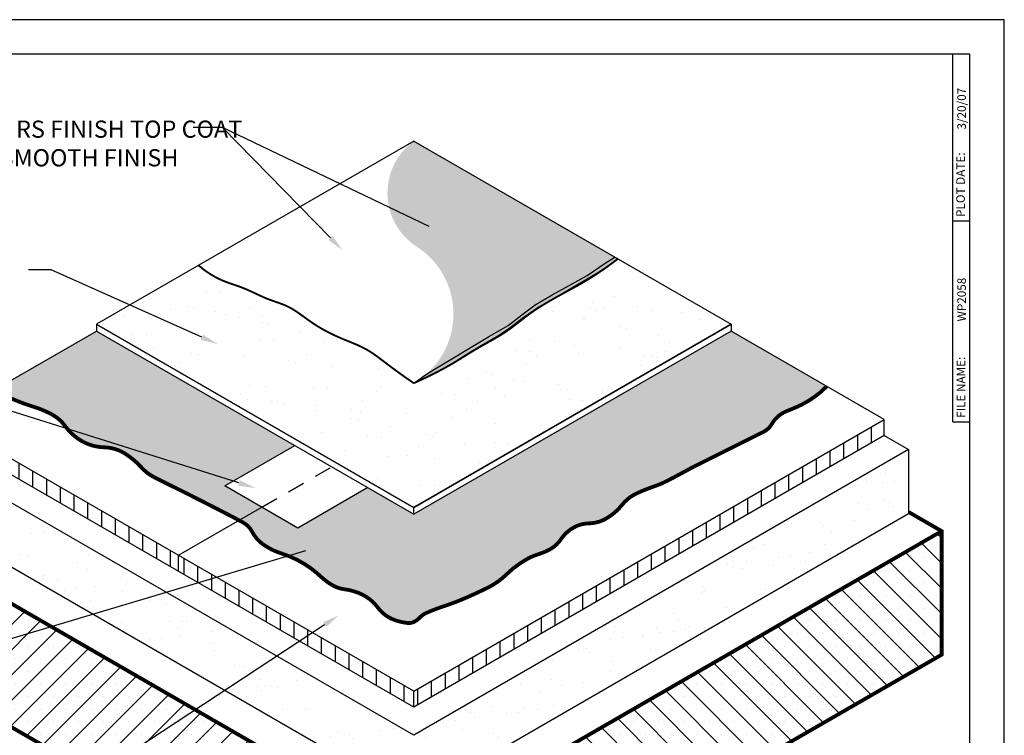
# Model space of a CAD drawing. Extents: x 0 to 11, y 0 to 8.5.
# Drawn here: x 3.8 to 11, y 3.3 to 8.5 of the extents above; entities that cross this region are included whole.
import ezdxf

# ---------------------------------------------------------------- set-up
doc = ezdxf.new("R2010")
doc.units = 0
doc.header["$LTSCALE"] = 0.5
doc.header["$MEASUREMENT"] = 0
doc.linetypes.add('HIDDEN', pattern=[0.375, 0.25, -0.125])
for name, color, linetype in [('BORDER', 245, 'CONTINUOUS'), ('BORDERTXT', 42, 'CONTINUOUS'), ('DIM', 1, 'CONTINUOUS'), ('GRAY', 8, 'CONTINUOUS'), ('HATCH', 200, 'CONTINUOUS'), ('HIDDEN', 2, 'HIDDEN'), ('OBJECT1', 120, 'CONTINUOUS'), ('TEXT', 30, 'CONTINUOUS')]:
    doc.layers.add(name, color=color, linetype=linetype)
doc.styles.add('ROMANS', font='romans.shx', dxfattribs={"height": 0.0938})
pattern_1 = [(90, (-8.26659, -4.178), (-0.1, 6e-18), [])]

# ---------------------------------------------------------------- blocks, each defined once
blk = doc.blocks.new('BORDER')
at = {"layer": 'BORDER', "color": 247}
for p, q in [((0.25, 8.25), (-10.75, 8.25)), ((0.25, -0.25), (0.25, 8.25))]:
    blk.add_line(p, q, dxfattribs=at)
at = {"layer": 'BORDER'}
for p, q in [((0, 8), (-10.5, 8)), ((-0.125, 5.3239), (-0.125, 8)), ((0, 0), (0, 8)), ((0, 5.3239), (0, 8)), ((0, 6.7846), (-0.125, 6.7846)), ((-0.125, 5.3239), (0, 5.3239))]:
    blk.add_line(p, q, dxfattribs=at)
at = {"layer": 'BORDER', "style": 'ROMANS'}
for s, p in [('PLOT DATE:', (-0.037, 6.8146)), ('FILE NAME:', (-0.0346, 5.3532))]:
    blk.add_text(s, height=0.0625, rotation=90, dxfattribs=at).set_placement(p)
at = {"layer": 'BORDERTXT', "style": 'ROMANS'}
for tag, p in [('DATE', (-0.0294, 7.4507)), ('NAME', (-0.0294, 6.0544))]:
    blk.add_attdef(tag, p, '', height=0.0625, rotation=90, dxfattribs=at)

msp = doc.modelspace()

# ---------------------------------------------------------------- hatches: boundary and pattern name
at = {"layer": 'DIM'}
h = msp.add_hatch(dxfattribs=at)
h.set_pattern_fill('AR-SAND', color=256, scale=0.17, style=0)
h.set_pattern_definition([(37.5, (0.0147, 0.27894), (-0.010709, 0.32756), [0, -0.2584, 0, -0.289, 0, -0.27625]), (7.5, (0.0147, 0.27894), (0.300862, 0.479765), [0, -0.1394, 0, -0.2329, 0, -0.08925]), (327.5, (-0.1944, 0.27894), (0.529404, 0.000962), [0, -0.085, 0, -0.306, 0, -0.3995]), (317.5, (-0.1944, 0.27894), (0.511042, 0.149205), [0, -0.0425, 0, -0.2006, 0, -0.2295])])
h.paths.add_polyline_path([(6.7038, 3.2928), (6.7038, 2.8248), (10.304, 4.9034), (10.304, 5.3714)])
h.paths.add_polyline_path([(5.7068, 3.8685), (5.328, 3.6191), (6.7038, 2.8248), (6.7038, 3.2928)])
h.paths.add_polyline_path([(5.328, 3.6191), (5.7068, 3.8685), (4.9034, 4.3323), (4.3693, 4.1727)])
h.paths.add_polyline_path([(4.9034, 4.3323), (3.1036, 5.3714), (3.1036, 4.9034), (4.3693, 4.1727)])
at = {"layer": 'GRAY'}
h = msp.add_hatch(dxfattribs=at)
h.set_pattern_fill('SACNCR', color=256, scale=1.384095, style=0)
h.set_pattern_definition([(45, (-0.41519, -1.56274), (-0.0917534, 0.0917534), []), (45, (-0.32343, -1.56274), (-0.0917534, 0.0917534), [0, -0.1297589])])
h.paths.add_polyline_path([(6.7038, 1.6624), (6.7038, 2.561), (2.863, 4.7785), (2.863, 3.8798)])
h = msp.add_hatch(dxfattribs=at)
h.set_pattern_fill('SACNCR', color=256, scale=1.384095, angle=90, style=0)
h.set_pattern_definition([(135, (-0.41519, -1.56274), (-0.0917534, -0.0917534), []), (135, (-0.41519, -1.47099), (-0.0917534, -0.0917534), [0, -0.1297589])])
h.paths.add_polyline_path([(10.5446, 3.8798), (10.5446, 4.7785), (6.7038, 2.561), (6.7038, 1.6624)])
at = {"layer": 'HATCH'}
h = msp.add_hatch(dxfattribs=at)
h.set_pattern_fill('AR-SAND', color=256, scale=0.024923, angle=30, style=0)
h.set_pattern_definition([(67.5, (0.53128, -0.36871), (-0.02537083, 0.0408036), [0, -0.03788307, 0, -0.04236922, 0, -0.04049999]), (37.5, (0.53128, -0.36871), (0.0030306, 0.08296737), [0, -0.02043692, 0, -0.03414461, 0, -0.01308461]), (357.5, (0.50473, -0.38404), (0.06714516, 0.03892914), [0, -0.01246154, 0, -0.04486153, 0, -0.05856922]), (347.5, (0.50473, -0.38404), (0.0539471, 0.0564047), [0, -0.00623077, 0, -0.02940922, 0, -0.03364615])])
h.paths.add_polyline_path([(6.7038, 5.8549), (6.7855, 5.8926), (6.8555, 5.927), (6.9154, 5.9583), (6.9669, 5.987), (7.0116, 6.0132), (7.0511, 6.0375), (7.0871, 6.06), (7.1213, 6.0812), (7.155, 6.1013), (7.1883, 6.1205), (7.2211, 6.1391), (7.2533, 6.1572), (7.2846, 6.175), (7.3149, 6.1927), (7.3441, 6.2104), (7.372, 6.2284), (7.3986, 6.2467), (7.4241, 6.2654), (7.449, 6.2844), (7.4737, 6.3036), (7.4986, 6.3231), (7.5241, 6.3427), (7.5507, 6.3624), (7.5787, 6.3821), (7.6084, 6.4019), (7.6397, 6.4216), (7.6723, 6.4413), (7.7058, 6.4608), (7.74, 6.4802), (7.7746, 6.4994), (7.8092, 6.5183), (7.8437, 6.537), (7.8778, 6.5556), (7.9125, 6.5748), (7.9487, 6.5956), (7.9875, 6.6191), (8.0299, 6.6462), (8.0769, 6.6779), (8.1296, 6.7152), (8.1891, 6.7589), (6.7038, 7.6164, 0.515723), (6.713, 6.8563, -0.567803)])
h = msp.add_hatch(dxfattribs=at)
h.set_pattern_fill('AR-SAND', color=256, scale=0.2, angle=30, style=0)
h.set_pattern_definition([(67.5, (-8.2666, -4.178), (-0.203593, 0.3274363), [0, -0.304, 0, -0.34, 0, -0.325]), (37.5, (-8.2666, -4.178), (0.02432, 0.665788), [0, -0.164, 0, -0.274, 0, -0.105]), (357.5, (-8.47963, -4.301), (0.5388193, 0.3123944), [0, -0.1, 0, -0.36, 0, -0.47]), (347.5, (-8.47963, -4.301), (0.432909, 0.45263), [0, -0.05, 0, -0.236, 0, -0.27])])
h.paths.add_polyline_path([(9.0117, 6.284), (8.1884, 6.7593), (8.1593, 6.7377), (8.1399, 6.7201), (8.1005, 6.695), (8.0758, 6.6775), (8.0292, 6.646), (7.9871, 6.619), (7.9485, 6.5956), (7.9124, 6.5748), (7.8778, 6.5556), (7.8437, 6.537), (7.8092, 6.5183), (7.7746, 6.4994), (7.761, 6.4918), (7.7381, 6.4786), (7.6826, 6.4473), (7.6723, 6.4413), (7.6397, 6.4216), (7.6084, 6.4019), (7.5787, 6.3821), (7.5507, 6.3624), (7.5241, 6.3427), (7.4986, 6.3231), (7.4737, 6.3036), (7.449, 6.2844), (7.4241, 6.2654), (7.3986, 6.2467), (7.372, 6.2284), (7.3441, 6.2104), (7.3149, 6.1927), (7.2846, 6.175), (7.2533, 6.1572), (7.2211, 6.1391), (7.1883, 6.1205), (7.155, 6.1013), (7.1213, 6.0812), (7.0871, 6.06), (7.0511, 6.0375), (7.0071, 6.0105), (7.0088, 6.0116), (6.9669, 5.987), (6.9154, 5.9583), (6.8888, 5.9444), (6.8404, 5.9171), (6.7038, 5.8549), (6.6431, 5.897), (6.5908, 5.9345), (6.5457, 5.9677), (6.5066, 5.9971), (6.4725, 6.023), (6.4421, 6.0458), (6.4143, 6.0658), (6.388, 6.0834), (6.3621, 6.0989), (6.3365, 6.1126), (6.3111, 6.125), (6.2859, 6.1364), (6.2606, 6.147), (6.2354, 6.1572), (6.21, 6.1674), (6.1846, 6.1778), (6.1589, 6.1889), (6.1332, 6.2005), (6.1074, 6.2127), (6.0818, 6.2256), (6.0563, 6.2391), (6.0312, 6.2532), (6.0065, 6.2679), (5.9823, 6.2833), (5.9586, 6.2992), (5.9356, 6.3154), (5.913, 6.3317), (5.8907, 6.3478), (5.8688, 6.3634), (5.8471, 6.3781), (5.8256, 6.3918), (5.8041, 6.4041), (5.7827, 6.4149), (5.7612, 6.4243), (5.7397, 6.4328), (5.7181, 6.4406), (5.6964, 6.4482), (5.6746, 6.4557), (5.6526, 6.4636), (5.6304, 6.4722), (5.608, 6.4818), (5.5853, 6.4921), (5.562, 6.503), (5.5381, 6.5144), (5.5133, 6.5258), (5.4876, 6.5372), (5.4607, 6.5484), (5.4325, 6.559), (5.4029, 6.5691), (5.3716, 6.5796), (5.3385, 6.5916), (5.3032, 6.6061), (5.2657, 6.6243), (5.2257, 6.6473), (5.1829, 6.6762), (5.1372, 6.712), (4.3959, 6.284), (6.7038, 4.9515)])
h = msp.add_hatch(dxfattribs=at)
h.set_pattern_fill('AR-RSHKE', color=8, scale=0.0062, style=0)
h.set_pattern_definition([(0, (-8.26659, -4.178), (0.1581, 0.0744), [0.0372, -0.031, 0.0434, -0.0186, 0.0558, -0.0248]), (0, (-8.22939, -4.1749), (0.1581, 0.0744), [0.031, -0.1178, 0.0248, -0.0372]), (0, (-8.15499, -4.18265), (0.1581, 0.0744), [0.0186, -0.1922]), (90, (-8.26659, -4.178003), (-0.0527, 0.0744), [0.0713, -0.2263]), (90, (-8.22939, -4.178003), (-0.0527, 0.0744), [0.06975, -0.22785]), (90, (-8.19839, -4.178003), (-0.0527, 0.0744), [0.0651, -0.2325]), (90, (-8.15499, -4.182653), (-0.0527, 0.0744), [0.0713, -0.2263]), (90, (-8.13639, -4.182653), (-0.0527, 0.0744), [0.0713, -0.2263]), (90, (-8.08059, -4.178003), (-0.0527, 0.0744), [0.0682, -0.2294])])
h.paths.add_polyline_path([(8.4534, 5.1044, 0.038712), (8.5484, 5.1448, 0.005103), (8.6918, 5.2211, -0.009076), (8.7727, 5.2634), (8.9574, 5.3557), (9.2477, 5.5007, 0.148284), (9.3093, 5.559, -0.122851), (9.3797, 5.6325, -0.051794), (9.4281, 5.6565, 0.026499), (9.5248, 5.6984, 0.083992), (9.7085, 5.8323), (9.0117, 6.2346), (6.7038, 4.9022), (6.3696, 5.0951), (5.8604, 4.8011), (5.5981, 4.9526), (5.4327, 4.8571, -0.001545), (5.4611, 4.8416, -0.147412), (5.5276, 4.7741, 0.115522), (5.6062, 4.6835, 0.080906), (5.7392, 4.6168, -0.063947), (5.9097, 4.5385, -0.049937), (6.0299, 4.4455, 0.068034), (6.1208, 4.3803, 0.089136), (6.1967, 4.3561, -0.062886), (6.3055, 4.3276, -0.137573), (6.442, 4.2226, 0.150815), (6.5694, 4.1298, 0.057702), (6.6598, 4.1101, 0.128798), (6.7013, 4.1167, 0.10321), (6.7472, 4.1493, -0.101897), (6.7937, 4.1826, -0.026073), (6.9262, 4.2334, 0.023959), (7.0707, 4.288, 0.005625), (7.1636, 4.3296, 0.006566), (7.2423, 4.3671, 0.079423), (7.378, 4.4634, -0.068621), (7.5325, 4.578, -0.051883), (7.6092, 4.6102, 0.04881), (7.6908, 4.6439, 0.122614), (7.7734, 4.7182, -0.111091), (7.8624, 4.8021, -0.129308), (7.9779, 4.835, 0.122765), (8.0999, 4.868, 0.098181), (8.2194, 4.9696, -0.11579), (8.3241, 5.0525, -0.028684)])
h.paths.add_polyline_path([(4.8146, 5.1712, 0.003438), (4.9248, 5.1159, -0.002468), (5.0785, 5.0393, -0.002391), (5.3517, 4.8998, -0.004375), (5.4327, 4.8571), (5.5981, 4.9526), (5.3281, 5.1085), (5.8373, 5.4024), (4.3959, 6.2346), (3.6836, 5.8233), (3.6569, 5.8079, 0.00534), (3.6938, 5.7855, 0.026132), (3.7591, 5.7511, 0.034067), (3.9323, 5.6853, -0.044973), (4.0626, 5.6325, -0.117341), (4.1694, 5.5409, 0.104002), (4.2869, 5.4348, 0.127222), (4.4511, 5.3885, -0.136678), (4.6035, 5.3425, -0.068623), (4.7224, 5.242, 0.092164)])
h = msp.add_hatch(dxfattribs=at)
h.set_pattern_fill('LINE', color=256, scale=0.8, angle=90, style=0)
h.set_pattern_definition(pattern_1)
h.paths.add_polyline_path([(4.9924, 4.4859), (6.7038, 3.4978), (6.7038, 3.6148), (4.9924, 4.6029)])
h.paths.add_polyline_path([(3.2811, 5.4739), (4.9924, 4.4859), (4.9924, 4.6029), (3.2811, 5.5909)])
h = msp.add_hatch(dxfattribs=at)
h.set_pattern_fill('LINE', color=256, scale=0.8, angle=90, style=0)
h.set_pattern_definition(pattern_1)
h.paths.add_polyline_path([(10.1265, 5.4739), (10.1265, 5.5909), (6.7038, 3.6148), (6.7038, 3.4978)])
at = {"layer": 'OBJECT1'}
msp.add_hatch(color=256, dxfattribs=at).paths.add_polyline_path([(6.8341, 5.9455), (6.7814, 5.9117), (6.7539, 5.89), (6.7038, 5.8549), (6.7855, 5.8926), (6.8555, 5.927), (6.8888, 5.9444), (7.013, 6.0144), (7.104, 6.074), (7.1951, 6.1273), (7.3144, 6.1963), (7.396, 6.2496), (7.4996, 6.3312), (7.6157, 6.4096), (7.6826, 6.4473), (7.7058, 6.4608), (7.74, 6.4802), (7.761, 6.4918), (7.8951, 6.5695), (8.0363, 6.6542), (8.1005, 6.695), (8.1278, 6.7144), (8.1593, 6.7377), (8.185, 6.7612), (8.1822, 6.7629), (8.1645, 6.7731), (8.096, 6.7295), (7.9641, 6.6385), (7.8354, 6.5664), (7.7099, 6.4974), (7.5875, 6.4253), (7.4901, 6.3531), (7.3897, 6.2747), (7.2547, 6.1963)])

# ---------------------------------------------------------------- linework, layer by layer
at = {"layer": 'DIM'}
for p, q in [((5.3121, 7.7148), (5.0994, 7.7148)), ((6.8163, 6.9957), (5.3121, 7.7148)), ((6.0977, 6.9119), (5.3121, 7.7148)), ((4.0668, 6.6798), (3.9002, 6.6798)), ((5.1628, 6.1895), (4.0668, 6.6798)), ((5.4321, 5.1296), (3.1739, 5.8395)), ((5.9154, 4.6348), (2.8302, 3.7126)), ((6.0543, 4.0974), (4.2744, 2.9253))]:
    msp.add_line(p, q, dxfattribs=at)
for points in [[(6.8253, 7.0145), (6.8073, 6.9769), (6.9291, 6.9418)], [(6.1126, 6.9264), (6.0828, 6.8973), (6.1851, 6.8225)], [(5.1713, 6.2085), (5.1543, 6.1705), (5.2769, 6.1385)], [(5.4383, 5.1494), (5.4258, 5.1097), (5.5513, 5.0921)], [(5.9094, 4.6548), (5.9214, 4.6149), (6.0352, 4.6706)], [(6.0429, 4.1148), (6.0658, 4.08), (6.1587, 4.1661)]]:
    msp.add_solid(points, dxfattribs=at)
at = {"layer": 'HIDDEN'}
msp.add_line((5.5981, 4.9526), (6.1073, 5.2465), dxfattribs=at)
at = {"layer": 'OBJECT1'}
for p, q in [((6.7038, 7.6164), (4.3959, 6.284)), ((6.7038, 7.6164), (9.0117, 6.284)), ((3.2811, 5.5909), (4.3959, 6.2346)), ((4.3959, 6.284), (6.7038, 4.9515)), ((4.3959, 6.284), (4.3959, 6.2346)), ((4.3959, 6.2346), (6.7038, 4.9022)), ((9.0117, 6.284), (6.7038, 4.9515)), ((6.7038, 4.9515), (9.0117, 6.284)), ((9.0117, 6.2346), (6.7038, 4.9022)), ((9.0117, 6.284), (9.0117, 6.2346)), ((10.1265, 5.5909), (9.0117, 6.2346)), ((6.7038, 3.6148), (3.2811, 5.5909)), ((6.7038, 3.6148), (10.1265, 5.5909)), ((10.1265, 5.4739), (10.1265, 5.5909)), ((6.7038, 3.4978), (3.2811, 5.4739)), ((10.1265, 5.4739), (6.7038, 3.4978)), ((10.1265, 5.4739), (10.304, 5.3714)), ((5.3281, 5.1085), (5.8373, 5.4024)), ((6.7038, 3.2928), (3.1036, 5.3714)), ((10.304, 5.3714), (6.7038, 3.2928)), ((10.304, 5.3714), (10.304, 4.9034)), ((5.8604, 4.8011), (5.3281, 5.1085)), ((6.3696, 5.0951), (5.8604, 4.8011)), ((4.9924, 4.6029), (5.5981, 4.9526)), ((6.7038, 4.9022), (6.7038, 4.9515)), ((6.7038, 2.8248), (3.0914, 4.9104)), ((10.304, 4.9034), (6.7038, 2.8248)), ((4.9924, 4.4859), (4.9924, 4.6029)), ((6.7038, 3.4978), (6.7038, 3.6148))]:
    msp.add_line(p, q, dxfattribs=at)
for points, const_width in [([(6.7038, 5.8549), (6.7855, 5.8926), (6.8555, 5.927), (6.9154, 5.9583), (6.9669, 5.987), (7.0116, 6.0132), (7.0511, 6.0375), (7.0871, 6.06), (7.1213, 6.0812), (7.155, 6.1013), (7.1883, 6.1205), (7.2211, 6.1391), (7.2533, 6.1572), (7.2846, 6.175), (7.3149, 6.1927), (7.3441, 6.2104), (7.372, 6.2284), (7.3986, 6.2467), (7.4241, 6.2654), (7.449, 6.2844), (7.4737, 6.3036), (7.4986, 6.3231), (7.5241, 6.3427), (7.5507, 6.3624), (7.5787, 6.3821), (7.6084, 6.4019), (7.6397, 6.4216), (7.6723, 6.4413), (7.7058, 6.4608), (7.74, 6.4802), (7.7746, 6.4994), (7.8092, 6.5183), (7.8437, 6.537), (7.8778, 6.5556), (7.9124, 6.5748), (7.9485, 6.5956), (7.9871, 6.619), (8.0292, 6.646), (8.0758, 6.6775), (8.1278, 6.7144), (8.1864, 6.7579)], 0.0138), ([(5.1372, 6.712), (5.1829, 6.6762), (5.2257, 6.6473), (5.2657, 6.6243), (5.3032, 6.6061), (5.3385, 6.5916), (5.3716, 6.5796), (5.4029, 6.5691), (5.4325, 6.559), (5.4607, 6.5484), (5.4876, 6.5372), (5.5133, 6.5258), (5.5381, 6.5144), (5.562, 6.503), (5.5853, 6.4921), (5.608, 6.4818), (5.6304, 6.4722), (5.6526, 6.4636), (5.6746, 6.4557), (5.6964, 6.4482), (5.7181, 6.4406), (5.7397, 6.4328), (5.7612, 6.4243), (5.7827, 6.4149), (5.8041, 6.4041), (5.8256, 6.3918), (5.8471, 6.3781), (5.8688, 6.3634), (5.8907, 6.3478), (5.913, 6.3317), (5.9356, 6.3154), (5.9586, 6.2992), (5.9823, 6.2833), (6.0065, 6.2679), (6.0312, 6.2532), (6.0563, 6.2391), (6.0818, 6.2256), (6.1074, 6.2127), (6.1332, 6.2005), (6.1589, 6.1889), (6.1846, 6.1778), (6.21, 6.1674), (6.2354, 6.1572), (6.2606, 6.147), (6.2859, 6.1364), (6.3111, 6.125), (6.3365, 6.1126), (6.3621, 6.0989), (6.388, 6.0834), (6.4143, 6.0658), (6.4421, 6.0458), (6.4725, 6.023), (6.5066, 5.9971), (6.5457, 5.9677), (6.5908, 5.9345), (6.6431, 5.897), (6.7038, 5.8549)], 0.0138), ([(10.304, 4.9174), (10.5446, 4.7785), (10.5446, 3.8798), (6.7038, 1.6624), (2.863, 3.8798), (2.863, 4.7785), (3.1036, 4.9174)], 0.0277), ([(6.7038, 2.561), (2.863, 4.7785)], 0.0277), ([(10.5446, 4.7785), (6.7038, 2.561)], 0.0277)]:
    msp.add_lwpolyline(points, dxfattribs=dict(at, const_width=const_width))
for points in [[(6.8341, 5.9455), (7.2547, 6.1963), (7.3897, 6.2747), (7.4901, 6.3531), (7.5875, 6.4253), (7.7099, 6.4974), (7.8354, 6.5664), (7.9641, 6.6385), (8.096, 6.7295), (8.1655, 6.7725), (8.185, 6.7612), (8.1399, 6.7201), (8.0363, 6.6542), (7.8951, 6.5695), (7.7381, 6.4786), (7.6157, 6.4096), (7.4996, 6.3312), (7.396, 6.2496), (7.3144, 6.1963), (7.1951, 6.1273), (7.104, 6.074), (7.013, 6.0144), (6.8404, 5.9171), (6.7038, 5.8549)], [(6.7038, 5.8549), (6.7539, 5.89), (6.7814, 5.9117), (6.8341, 5.9455)]]:
    msp.add_lwpolyline(points, dxfattribs=at)
at = {"layer": 'OBJECT1', "const_width": 0.0277}
msp.add_lwpolyline([(9.7085, 5.8323, -0.083992), (9.5248, 5.6984, -0.026499), (9.4281, 5.6565, 0.051794), (9.3797, 5.6325, 0.122851), (9.3093, 5.559, -0.148284), (9.2477, 5.5007), (8.9574, 5.3557), (8.7727, 5.2634, 0.009076), (8.6918, 5.2211, -0.005103), (8.5484, 5.1448, -0.038712), (8.4534, 5.1044, 0.028684), (8.3241, 5.0525, 0.11579), (8.2194, 4.9696, -0.098181), (8.0999, 4.868, -0.122765), (7.9779, 4.835, 0.129308), (7.8624, 4.8021, 0.111091), (7.7734, 4.7182, -0.122614), (7.6908, 4.6439, -0.04881), (7.6092, 4.6102, 0.051883), (7.5325, 4.578, 0.068621), (7.378, 4.4634, -0.079423), (7.2423, 4.3671, -0.006566), (7.1636, 4.3296, -0.005625), (7.0707, 4.288, -0.023959), (6.9262, 4.2334, 0.026073), (6.7937, 4.1826, 0.101897), (6.7472, 4.1493, -0.10321), (6.7013, 4.1167, -0.128798), (6.6598, 4.1101, -0.057702), (6.5694, 4.1298, -0.150815), (6.442, 4.2226, 0.137573), (6.3055, 4.3276, 0.062886), (6.1967, 4.3561, -0.089136), (6.1208, 4.3803, -0.068034), (6.0299, 4.4455, 0.049937), (5.9097, 4.5385, 0.063947), (5.7392, 4.6168, -0.080906), (5.6062, 4.6835, -0.115522), (5.5276, 4.7741, 0.147412), (5.4611, 4.8416, 0.00592), (5.3517, 4.8998, 0.002391), (5.0785, 5.0393, 0.002468), (4.9248, 5.1159, -0.003438), (4.8146, 5.1712, -0.092164), (4.7224, 5.242, 0.068623), (4.6035, 5.3425, 0.136678), (4.4511, 5.3885, -0.127222), (4.2869, 5.4348, -0.104002), (4.1694, 5.5409, 0.117341), (4.0626, 5.6325, 0.044973), (3.9323, 5.6853, -0.034067), (3.7591, 5.7511, -0.026132)], format="xyb", dxfattribs=at)

# ---------------------------------------------------------------- block references
at = {"layer": 'BORDERTXT'}
msp.add_blockref('BORDER', (10.75, 0.25), dxfattribs=at).add_auto_attribs({'NAME': 'WP2058', 'DATE': '3/20/07'})

# ---------------------------------------------------------------- texts
at = {"layer": 'TEXT', "insert": (2.4222, 7.766), "char_height": 0.125, "width": 3.039913, "attachment_point": 1, "style": 'ROMANS'}
msp.add_mtext('SOPREMA ALSAN RS FINISH TOP COAT PIGMENTED OR SMOOTH FINISH (OPTIONAL)', dxfattribs=at)

doc.saveas('drawing.dxf')
